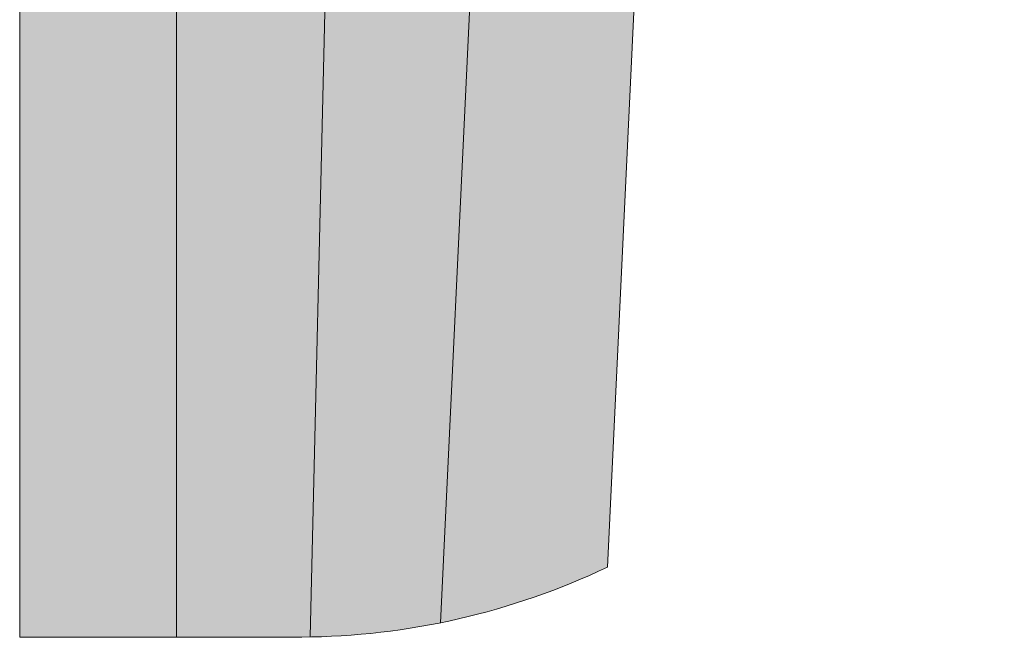
# Model space of a CAD drawing. Units: millimetres. Extents: x 188 to 347, y 103 to 273.
# Drawn here: x 241 to 271, y 103 to 122 of the extents above; entities that cross this region are included whole.
import ezdxf

# ---------------------------------------------------------------- set-up
doc = ezdxf.new("R2010")
doc.units = ezdxf.units.MM
doc.header["$MEASUREMENT"] = 0
doc.layers.add('A_Daecher', color=7, linetype='Continuous')

msp = doc.modelspace()

# ---------------------------------------------------------------- hatches: boundary and pattern name
at = {"layer": 'A_Daecher', "linetype": 'Continuous', "lineweight": 18, "ltscale": 10}
h = msp.add_hatch(color=254, dxfattribs=at)
edge = h.paths.add_edge_path()
edge.add_line((241.144, 175.551), (241.144, 103.316))
edge.add_line((241.144, 103.316), (245.829, 103.316))
edge.add_line((245.829, 103.316), (249.567, 103.316))
edge.add_arc((249.427, 124.906), 21.59, 270.3721, 271.0439)
edge.add_arc((249.427, 124.906), 21.59, 271.0439, 281.4372)
edge.add_arc((249.427, 124.906), 21.59, 281.4372, 295.4307)
edge.add_line((258.698, 105.408), (260.673, 146.977))
edge.add_arc((269.181, 146.428), 8.526, 90.8909, 176.3025, ccw=False)
edge.add_line((269.049, 154.953), (318.514, 157.347))
edge.add_arc((299.5, 165.867), 20.835, 335.864, 350.477)
edge.add_arc((299.5, 165.867), 20.835, 350.477, 360.6105)
edge.add_line((320.334, 166.089), (320.334, 169.931))
edge.add_line((320.334, 169.931), (320.334, 174.616))
edge.add_line((320.334, 174.616), (260.334, 174.616))
edge.add_line((260.334, 174.616), (260.334, 175.551))
edge.add_line((260.334, 175.551), (246.954, 175.551))
edge.add_line((246.954, 175.551), (241.144, 175.551))
h.paths.add_polyline_path([(244.394, 163.131), (242.713, 163.131), (242.489, 163.131), (241.144, 163.131), (241.144, 167.531), (242.713, 167.531), (244.394, 167.531), (244.394, 171.421), (244.394, 171.446), (244.394, 172.661), (260.519, 172.661), (260.519, 171.366), (306.626, 171.366), (292.754, 171.366), (292.754, 162.779), (260.309, 161.237), (260.068, 160.996), (259.354, 160.282), (254.413, 155.342), (252.882, 123.141), (244.394, 123.116), (244.394, 134.197)])

# ---------------------------------------------------------------- linework, layer by layer
at = {"layer": 'A_Daecher', "color": 8, "linetype": 'Continuous', "lineweight": 18, "ltscale": 10}
for p, q in [((241.144, 175.551), (241.144, 103.316)), ((241.144, 175.551), (241.144, 103.316)), ((255.767, 147.063), (253.708, 103.745)), ((255.767, 147.063), (253.708, 103.745)), ((258.698, 105.408), (260.673, 146.977)), ((258.698, 105.408), (260.673, 146.977)), ((245.829, 103.316), (245.829, 123.116)), ((245.829, 103.316), (245.829, 123.116)), ((250.281, 123.116), (249.82, 103.32)), ((250.281, 123.116), (249.82, 103.32)), ((241.144, 103.316), (249.567, 103.316)), ((241.144, 103.316), (249.567, 103.316))]:
    msp.add_line(p, q, dxfattribs=at)
msp.add_arc((249.427, 124.906), 21.59, 270.3721, 295.4307, dxfattribs=at)
msp.add_arc((249.427, 124.906), 21.59, 270.3721, 295.4307, dxfattribs=at)

doc.saveas('drawing.dxf')
